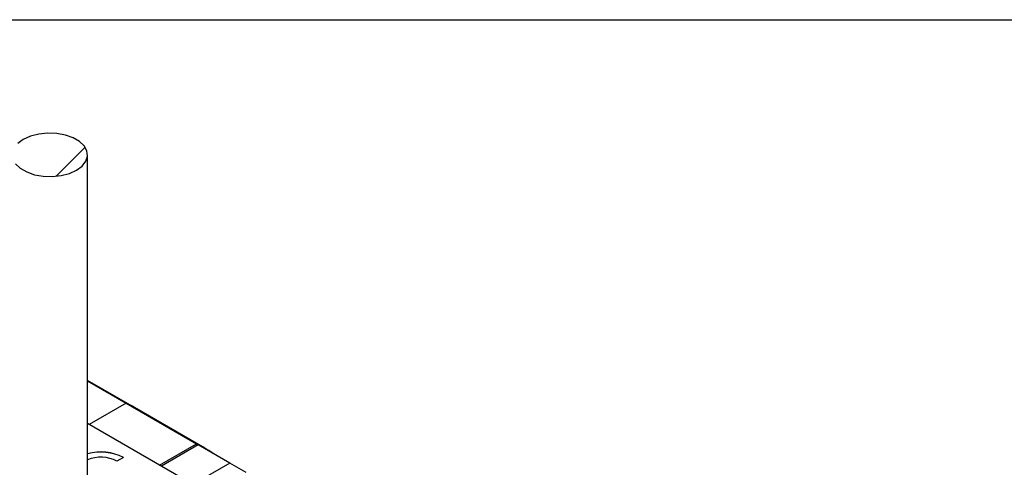
# Model space of a CAD drawing. Units: millimetres. Extents: x 1 to 277, y 1 to 215.
# Drawn here: x 54 to 105, y 191 to 215 of the extents above; entities that cross this region are included whole.
import ezdxf

# ---------------------------------------------------------------- set-up
doc = ezdxf.new("R2010")
doc.units = ezdxf.units.MM
doc.layers.add('SHEET_FORMAT', color=9, linetype='Continuous')

# ---------------------------------------------------------------- blocks, each defined once
blk = doc.blocks.new('SW_HATCH_0')
at = {"color": 0, "linetype": 'Continuous', "lineweight": 18}
blk.add_line((0, 0), (1.52, 1.52), dxfattribs=at)

msp = doc.modelspace()

# ---------------------------------------------------------------- linework, layer by layer
at = {"color": 7, "linetype": 'Continuous', "lineweight": 25}
for p, q in [((57.05, 188.541), (57.05, 207.587)), ((59.498, 194.392), (57.05, 195.806)), ((57.05, 195.779), (59.059, 194.619)), ((59.059, 194.619), (57.134, 193.508)), ((59.059, 194.619), (62.736, 192.496)), ((63.175, 192.27), (59.498, 194.392)), ((64.817, 189.072), (57.05, 193.556)), ((60.811, 191.385), (62.736, 192.496)), ((62.828, 192.441), (60.905, 191.33)), ((62.765, 192.404), (62.736, 192.496)), ((64.478, 191.488), (62.828, 192.441)), ((63.592, 192), (63.592, 192.002)), ((58.92, 191.782), (58.583, 191.588)), ((64.478, 191.488), (62.555, 190.378)), ((65.336, 190.993), (64.478, 191.488))]:
    msp.add_line(p, q, dxfattribs=at)
at = {"color": 7, "linetype": 'Continuous', "lineweight": 25, "flags": 128}
for points in [[(53.289, 207.121), (53.535, 206.887), (53.87, 206.693), (54.276, 206.551), (54.728, 206.47), (55.202, 206.453), (55.668, 206.503), (56.1, 206.615), (56.474, 206.784), (56.766, 206.999), (56.961, 207.249), (57.046, 207.518), (57.017, 207.791), (56.876, 208.053), (56.631, 208.287), (56.296, 208.48), (55.89, 208.622), (55.437, 208.703), (54.964, 208.72), (54.498, 208.671), (54.065, 208.558), (53.692, 208.39)], [(53.692, 208.39), (53.4, 208.174)]]:
    msp.add_lwpolyline(points, dxfattribs=at)
at = {"color": 7, "linetype": 'Continuous', "lineweight": 25}
for centre, radius, start, end in [((56.88, 189.857), 5.237, 60.0059, 65.4127), ((60.559, 187.739), 5.232, 54.5747, 65.4145), ((57.732, 189.458), 2.61, 62.9375, 105.1632), ((57.732, 189.453), 2.61, 62.9375, 105.1632), ((57.736, 189.952), 1.842, 62.6361, 111.8922)]:
    msp.add_arc(centre, radius, start, end, dxfattribs=at)
at = {"layer": 'SHEET_FORMAT'}
msp.add_line((1.052, 214.645), (277.461, 214.645), dxfattribs=at)

# ---------------------------------------------------------------- block references
at = {"color": 7, "linetype": 'Continuous', "lineweight": 18}
msp.add_blockref('SW_HATCH_0', (55.404, 206.467), dxfattribs=at)

doc.saveas('drawing.dxf')
